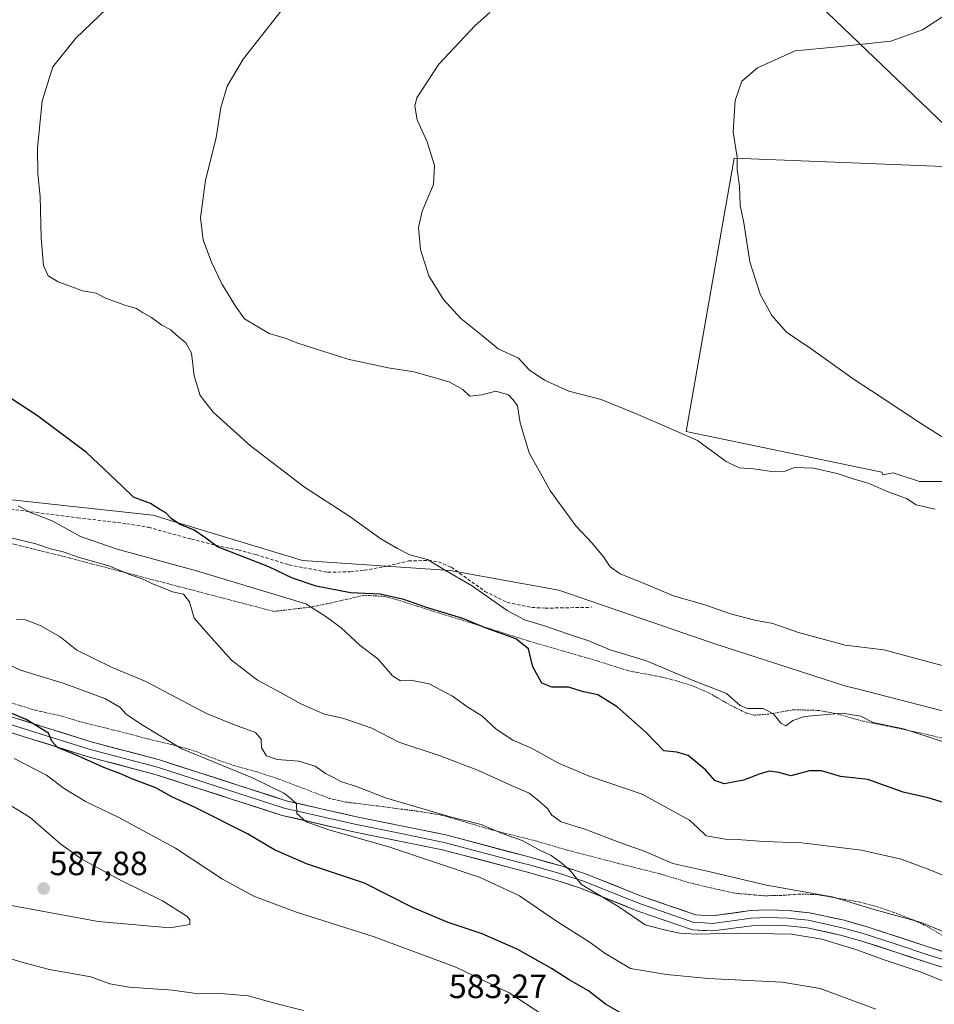
# Model space of a CAD drawing. Units: metres. Extents: x 631590 to 635053, y 4715800 to 4718179.
# Drawn here: x 633333 to 633604, y 4717088 to 4717380 of the extents above; entities that cross this region are included whole.
import ezdxf
from ezdxf.enums import TextEntityAlignment as Align

# ---------------------------------------------------------------- set-up
doc = ezdxf.new("R2010")
doc.units = ezdxf.units.M
doc.header["$MEASUREMENT"] = 0
doc.linetypes.add('TRAZOS', pattern=[0.75, 0.5, -0.25])
doc.linetypes.add('TRAZOSX2', pattern=[1.5, 1, -0.5])
for name, color, linetype, lineweight in [('Arbolado forestal CxS', 92, 'Continuous', 0), ('Carátula', 7, 'Continuous', 5), ('Cultivos herbáceos CxS', 92, 'Continuous', 0), ('Cultivos leñosos CxS', 92, 'Continuous', 0), ('Curva de nivel maestra', 36, 'Continuous', 30), ('Curva de nivel normal', 36, 'Continuous', 0), ('Layer 0', 7, 'Continuous', 0), ('Punto de cota en terreno', 7, 'Continuous', 0), ('Rótulo de punto de cota en terreno', 19, 'Continuous', 0), ('Senda', 19, 'TRAZOSX2', 0), ('Tendido', 6, 'Continuous', 0), ('Valla', 19, 'TRAZOS', 0)]:
    doc.layers.add(name, color=color, linetype=linetype, lineweight=lineweight)
doc.styles.add('Arial', font='txt', dxfattribs={"height": 0.2})

# ---------------------------------------------------------------- blocks, each defined once
blk = doc.blocks.new('*U151')
at = {"layer": 'Cultivos herbáceos CxS', "color": 92, "linetype": 'Continuous', "lineweight": 0}
for points in [[(633651.5017, 4717334.7345, 525.6866), (633544.6833, 4717338.9741, 529.8835), (633530.4435, 4717257.9257, 535.2981), (633588.4919, 4717245.8779, 533.2216), (633588.7971, 4717245.0233, 533.5381), (633591.8355, 4717245.6113, 532.8129), (633599.6187, 4717243.1205, 533.1752), (633608.0247, 4717243.1205, 532.3919)], [(633615.2179, 4717172.8415, 541.7053), (633581.1207, 4717181.5677, 541.9009), (633577.8031, 4717182.4167, 541.7625), (633538.6479, 4717195.0389, 541.194), (633492.6185, 4717210.8599, 542.0519), (633460.4711, 4717216.7051, 545.2749), (633416.6321, 4717219.6285, 548.5615), (633372.2413, 4717233.1197, 550.5396), (633323.9503, 4717238.3427, 555.8506)]]:
    blk.add_polyline3d(points, dxfattribs=at)
blk = doc.blocks.new('*U193')
at = {"layer": 'Curva de nivel normal', "color": 36, "linetype": 'Continuous', "lineweight": 0}
blk.add_polyline3d([(633607.04, 4717165.83, 545), (633594.85, 4717169.76, 545), (633585.87, 4717171.63, 545), (633582.26, 4717173.5, 545), (633576.68, 4717174.36, 545), (633565.52, 4717173.39, 545), (633562.11, 4717172.22, 545), (633559.98, 4717170.61, 545), (633558.47, 4717171.38, 545), (633556.32, 4717174.21, 545), (633553.28, 4717175.72, 545), (633548.67, 4717175.72, 545), (633546.43, 4717176.7, 545), (633542.4, 4717180.17, 545), (633531.54, 4717184.44, 545), (633518.7, 4717189.94, 545), (633507.9, 4717193.16, 545), (633501.6, 4717195.88, 545), (633495.28, 4717197.86, 545), (633488.41, 4717200.32, 545), (633482.46, 4717202.03, 545), (633477.35, 4717204.78, 545), (633466.74, 4717212.24, 545), (633458.59, 4717216.96, 545), (633453.75, 4717219.96, 545), (633448.46, 4717221.29, 545), (633444.81, 4717223.19, 545), (633439.88, 4717226.11, 545), (633430.36, 4717232.92, 545), (633417.21, 4717241.39, 545), (633401.23, 4717253.61, 545), (633390.17, 4717263.64, 545), (633386.26, 4717268.58, 545), (633384.51, 4717274.44, 545), (633383.71, 4717281.11, 545), (633382.07, 4717284.23, 545), (633379.13, 4717286.59, 545), (633377.54, 4717288.1, 545), (633374.89, 4717289.45, 545), (633371.85, 4717291.74, 545), (633369.2, 4717293.16, 545), (633367.38, 4717294.37, 545), (633364.24, 4717295.22, 545), (633358.24, 4717297.42, 545), (633355.42, 4717298.96, 545), (633351.37, 4717299.63, 545), (633347.77, 4717301.01, 545), (633344.13, 4717302.28, 545), (633341.25, 4717304.11, 545), (633339.82, 4717307.11, 545), (633339.16, 4717315.3, 545), (633338.86, 4717327.54, 545), (633338.14, 4717334.28, 545), (633338.05, 4717341.92, 545), (633339.44, 4717356, 545), (633342.58, 4717366, 545), (633349.42, 4717374.57, 545), (633360.68, 4717385.27, 545)], dxfattribs=at)
blk = doc.blocks.new('*U201')
at = {"layer": 'Curva de nivel normal', "color": 36, "linetype": 'Continuous', "lineweight": 0}
blk.add_polyline3d([(633604.28, 4717234.86, 535), (633598.69, 4717236.15, 535), (633595.79, 4717238.04, 535), (633590.01, 4717240.09, 535), (633584.68, 4717242.52, 535), (633580, 4717243.84, 535), (633575.2, 4717245.41, 535), (633568.2, 4717247.02, 535), (633562.54, 4717247.18, 535), (633559.79, 4717246.17, 535), (633556.54, 4717245.93, 535), (633550.45, 4717246.84, 535), (633546.15, 4717247.11, 535), (633542.34, 4717249.05, 535), (633533.82, 4717255.28, 535), (633524.06, 4717259.46, 535), (633514.68, 4717263.56, 535), (633505.27, 4717267.38, 535), (633495.59, 4717269.83, 535), (633488.4, 4717273.12, 535), (633483.85, 4717276.23, 535), (633480.68, 4717279.62, 535), (633474.65, 4717282.4, 535), (633470.03, 4717286.32, 535), (633463.63, 4717291.38, 535), (633458.44, 4717297.01, 535), (633454.06, 4717304.04, 535), (633451.67, 4717311.9, 535), (633451.04, 4717318.42, 535), (633452.17, 4717323.27, 535), (633455.46, 4717331.11, 535), (633455.78, 4717336.78, 535), (633453.62, 4717343.82, 535), (633450.61, 4717350.28, 535), (633449.97, 4717354.4, 535), (633450.54, 4717356.82, 535), (633457.11, 4717366.81, 535), (633467.87, 4717378.26, 535), (633472.2, 4717382.12, 535)], dxfattribs=at)
blk = doc.blocks.new('*U218')
at = {"layer": 'Curva de nivel normal', "color": 36, "linetype": 'Continuous', "lineweight": 0}
blk.add_polyline3d([(633607.4, 4717125.9, 555), (633602.71, 4717127.95, 555), (633594.17, 4717131.08, 555), (633582.48, 4717133.72, 555), (633564.73, 4717135.97, 555), (633553.38, 4717136.29, 555), (633546.95, 4717136.85, 555), (633542.08, 4717136.99, 555), (633536.4, 4717137.97, 555), (633534.04, 4717140.28, 555), (633531.4, 4717142.64, 555), (633517.43, 4717150.35, 555), (633501.99, 4717155.57, 555), (633492.58, 4717159.58, 555), (633484.59, 4717163.98, 555), (633479.02, 4717166.41, 555), (633474.07, 4717169.6, 555), (633469.81, 4717173.59, 555), (633465.7, 4717176.13, 555), (633461.16, 4717179.43, 555), (633454.25, 4717183.12, 555), (633448.68, 4717184.18, 555), (633445.71, 4717183.98, 555), (633443.35, 4717185.44, 555), (633438.98, 4717190.53, 555), (633433.76, 4717194.41, 555), (633428.15, 4717199.65, 555), (633423.31, 4717203.2, 555), (633417.65, 4717206.76, 555), (633385.22, 4717216.63, 555), (633361.66, 4717222.99, 555), (633350.75, 4717226.75, 555), (633342.39, 4717231.4, 555), (633335.97, 4717233.86, 555), (633332.34, 4717235.91, 555)], dxfattribs=at)
blk = doc.blocks.new('*U221')
at = {"layer": 'Curva de nivel normal', "color": 36, "linetype": 'Continuous', "lineweight": 0}
blk.add_polyline3d([(633607.05, 4717188.29, 540), (633589.02, 4717193.18, 540), (633577.58, 4717194.59, 540), (633563.78, 4717198.3, 540), (633556.12, 4717200.99, 540), (633550.81, 4717201.93, 540), (633543.57, 4717203.81, 540), (633535.97, 4717206.54, 540), (633526.72, 4717209.13, 540), (633517.98, 4717212.82, 540), (633510.87, 4717215.65, 540), (633507.94, 4717217.73, 540), (633505.95, 4717220.76, 540), (633502.6, 4717224.84, 540), (633497.71, 4717229.95, 540), (633490.16, 4717240.2, 540), (633483.84, 4717251.62, 540), (633481.22, 4717260.46, 540), (633480.41, 4717265.47, 540), (633479.17, 4717267.28, 540), (633477.76, 4717268.74, 540), (633473.96, 4717269.91, 540), (633469.87, 4717268.75, 540), (633466.27, 4717268.37, 540), (633464.17, 4717270.36, 540), (633460.11, 4717272.68, 540), (633449.61, 4717275.56, 540), (633442.08, 4717276.83, 540), (633430.07, 4717279.35, 540), (633415.21, 4717284.14, 540), (633411.47, 4717285.54, 540), (633406.77, 4717287, 540), (633399.39, 4717291.33, 540), (633396.76, 4717295.08, 540), (633392.72, 4717301.74, 540), (633389.65, 4717308.15, 540), (633387.2, 4717314.74, 540), (633386.39, 4717321.28, 540), (633387.89, 4717332.39, 540), (633390.99, 4717344.96, 540), (633392.42, 4717353.98, 540), (633394.31, 4717360.34, 540), (633399.05, 4717368.3, 540), (633410.32, 4717382.68, 540)], dxfattribs=at)
blk = doc.blocks.new('*U234')
at = {"layer": 'Curva de nivel maestra', "color": 36, "linetype": 'Continuous', "lineweight": 30}
blk.add_polyline3d([(633609.28, 4717147.08, 550), (633602.19, 4717149.27, 550), (633594.76, 4717150.92, 550), (633584.36, 4717154.75, 550), (633576.16, 4717155.62, 550), (633570.54, 4717157.31, 550), (633567.03, 4717157.33, 550), (633561.5, 4717155.84, 550), (633557.89, 4717156.74, 550), (633555.08, 4717157.14, 550), (633552.07, 4717156.34, 550), (633547.45, 4717154.48, 550), (633541.69, 4717153.46, 550), (633538.9, 4717154.44, 550), (633536.14, 4717157.54, 550), (633531.05, 4717161.79, 550), (633527.62, 4717162.86, 550), (633523.8, 4717163.25, 550), (633518.53, 4717168.63, 550), (633509.97, 4717176.26, 550), (633504.23, 4717179.81, 550), (633499.99, 4717180.66, 550), (633495.56, 4717182.14, 550), (633490.54, 4717182.12, 550), (633487.62, 4717183.3, 550), (633484.91, 4717188.16, 550), (633483.63, 4717193.44, 550), (633479.89, 4717196.39, 550), (633471.12, 4717199.59, 550), (633464.2, 4717202.47, 550), (633453.41, 4717205.76, 550), (633446.72, 4717208.1, 550), (633439.68, 4717209.7, 550), (633430.86, 4717210.11, 550), (633420.68, 4717212.02, 550), (633413.67, 4717214.41, 550), (633406.69, 4717217.79, 550), (633391.43, 4717223.66, 550), (633388, 4717226.23, 550), (633384.46, 4717228.69, 550), (633380.38, 4717230.28, 550), (633377.81, 4717232, 550), (633376.08, 4717233.81, 550), (633374.28, 4717234.8, 550), (633371.6, 4717236.51, 550), (633366.52, 4717238.46, 550), (633363.16, 4717241.74, 550), (633352.58, 4717251.68, 550), (633338, 4717262.51, 550), (633329.75, 4717268.02, 550)], dxfattribs=at)
blk = doc.blocks.new('5PATER')
at = {"layer": 'Carátula', "linetype": 'Continuous', "lineweight": 5}
h = blk.add_hatch(color=250, dxfattribs=at)
edge = h.paths.add_edge_path()
edge.add_ellipse((0, 0.01), major_axis=(-1.33, -1.34), ratio=0.999422, start_angle=0, end_angle=360)

msp = doc.modelspace()

# ---------------------------------------------------------------- linework, layer by layer
at = {"layer": 'Arbolado forestal CxS', "color": 92, "linetype": 'Continuous', "lineweight": 0}
for points in [[(633323.95, 4717238.34, 555.85), (633372.24, 4717233.12, 550.54), (633416.63, 4717219.63, 548.56), (633460.47, 4717216.71, 545.27), (633492.62, 4717210.86, 542.05), (633538.65, 4717195.04, 541.19), (633577.8, 4717182.42, 541.76), (633581.12, 4717181.57, 541.9), (633615.22, 4717172.84, 541.71)], [(633615.22, 4717172.84, 541.71), (633581.12, 4717181.57, 541.9), (633577.8, 4717182.42, 541.76), (633538.65, 4717195.04, 541.19), (633492.62, 4717210.86, 542.05), (633460.47, 4717216.71, 545.27), (633416.63, 4717219.63, 548.56), (633372.24, 4717233.12, 550.54), (633323.95, 4717238.34, 555.85)]]:
    msp.add_polyline3d(points, dxfattribs=at)
at = {"layer": 'Cultivos herbáceos CxS', "color": 92, "linetype": 'Continuous', "lineweight": 0}
for points in [[(633675.75, 4717371.4, 525.29), (633651.86, 4717335.58, 525.68), (633651.5, 4717334.73, 525.69), (633544.68, 4717338.97, 529.88), (633530.44, 4717257.93, 535.3), (633588.49, 4717245.88, 533.22), (633588.8, 4717245.02, 533.54), (633591.84, 4717245.61, 532.81), (633599.62, 4717243.12, 533.18), (633608.02, 4717243.12, 532.39), (633612.07, 4717246.55, 531.34), (633618.61, 4717248.1, 529.95), (633625.46, 4717243.43, 530.07), (633631.69, 4717239.38, 530.77), (633643.52, 4717235.03, 530.38), (633659.39, 4717227.24, 531.16), (633663.23, 4717222.17, 533.07), (633663.21, 4717222.36, 532.96), (633697.09, 4717208.51, 531.3), (633743.28, 4717190.03, 528.94), (633797.58, 4717245.8, 522.96)], [(633615.22, 4717172.84, 541.71), (633581.12, 4717181.57, 541.9), (633577.8, 4717182.42, 541.76), (633538.65, 4717195.04, 541.19), (633492.62, 4717210.86, 542.05), (633460.47, 4717216.71, 545.27), (633416.63, 4717219.63, 548.56), (633372.24, 4717233.12, 550.54), (633323.95, 4717238.34, 555.85)]]:
    msp.add_polyline3d(points, dxfattribs=at)
at = {"layer": 'Cultivos leñosos CxS', "color": 92, "linetype": 'Continuous', "lineweight": 0}
for points in [[(633675.75, 4717371.4, 525.29), (633651.86, 4717335.58, 525.68), (633651.5, 4717334.73, 525.69), (633544.68, 4717338.97, 529.88), (633530.44, 4717257.93, 535.3), (633588.49, 4717245.88, 533.22), (633588.8, 4717245.02, 533.54), (633591.84, 4717245.61, 532.81), (633599.62, 4717243.12, 533.18), (633608.02, 4717243.12, 532.39), (633612.07, 4717246.55, 531.34), (633618.61, 4717248.1, 529.95), (633625.46, 4717243.43, 530.07), (633631.69, 4717239.38, 530.77), (633643.52, 4717235.03, 530.38), (633659.39, 4717227.24, 531.16), (633663.23, 4717222.17, 533.07), (633663.21, 4717222.36, 532.96), (633697.09, 4717208.51, 531.3), (633743.28, 4717190.03, 528.94), (633797.58, 4717245.8, 522.96)], [(633608.02, 4717243.12, 532.39), (633599.62, 4717243.12, 533.18), (633591.84, 4717245.61, 532.81), (633588.8, 4717245.02, 533.54), (633588.49, 4717245.88, 533.22), (633530.44, 4717257.93, 535.3), (633544.68, 4717338.97, 529.88), (633651.5, 4717334.73, 525.69)]]:
    msp.add_polyline3d(points, dxfattribs=at)
at = {"layer": 'Curva de nivel maestra', "color": 36, "linetype": 'Continuous', "lineweight": 30}
msp.add_polyline3d([(633512.76, 4717084.57, 575), (633506.53, 4717088.1, 575), (633501.45, 4717092.02, 575), (633495.76, 4717095.31, 575), (633490.5, 4717098.66, 575), (633480.52, 4717104.27, 575), (633469.95, 4717108.98, 575), (633459.86, 4717112.26, 575), (633449.22, 4717116.78, 575), (633435.04, 4717123.94, 575), (633417.83, 4717129.73, 575), (633408.31, 4717133.88, 575), (633400.37, 4717138.58, 575), (633384.76, 4717146.44, 575), (633377.89, 4717149.62, 575), (633373.12, 4717152.22, 575), (633366.05, 4717154.95, 575), (633362.46, 4717156.52, 575), (633358.16, 4717158.06, 575), (633348.59, 4717162.32, 575), (633344.01, 4717164.24, 575), (633342.3, 4717166.1, 575), (633341.28, 4717168.46, 575), (633334.67, 4717172.47, 575), (633323.6, 4717177.16, 575)], dxfattribs=at)
at = {"layer": 'Curva de nivel normal', "color": 36, "linetype": 'Continuous', "lineweight": 0}
for points in [[(633611.27, 4717253.16, 530), (633599.93, 4717260.41, 530), (633588.25, 4717268.13, 530), (633579.95, 4717273.49, 530), (633567.51, 4717282.45, 530), (633560.17, 4717287.35, 530), (633555.82, 4717292.26, 530), (633552.34, 4717298.64, 530), (633549.35, 4717308.18, 530), (633547.57, 4717319.81, 530), (633546.46, 4717325.04, 530), (633546.26, 4717330.61, 530), (633545.58, 4717335.6, 530), (633545.58, 4717339.26, 530), (633544.4, 4717346.64, 530), (633544.99, 4717356.08, 530), (633546.98, 4717361.76, 530), (633551.59, 4717365.73, 530), (633562.8, 4717370.82, 530), (633575.36, 4717371.92, 530), (633591.15, 4717373.69, 530), (633600.49, 4717377.01, 530), (633610.46, 4717383.39, 530)], [(633327.66, 4717226.99, 560), (633337.5, 4717224.59, 560), (633341.88, 4717223.08, 560), (633345.66, 4717222.22, 560), (633350.08, 4717220.64, 560), (633359.24, 4717218.06, 560), (633365.61, 4717215.45, 560), (633369.55, 4717214.05, 560), (633372.14, 4717212.75, 560), (633375.26, 4717211.58, 560), (633378.12, 4717210.35, 560), (633381.36, 4717209.7, 560), (633383.08, 4717207.42, 560), (633384.52, 4717202.53, 560), (633388.8, 4717197.7, 560), (633395.56, 4717190.12, 560), (633403.31, 4717184.2, 560), (633410.16, 4717180.54, 560), (633416.3, 4717177.04, 560), (633423.21, 4717174.11, 560), (633428.87, 4717172.83, 560), (633437.19, 4717169.89, 560), (633445.2, 4717165.8, 560), (633457.43, 4717161.73, 560), (633468.88, 4717157.4, 560), (633477.97, 4717153.21, 560), (633483.91, 4717150.66, 560), (633486.9, 4717148.22, 560), (633489.26, 4717146.11, 560), (633490.54, 4717144.11, 560), (633493.32, 4717142.15, 560), (633500.68, 4717139.84, 560), (633510.48, 4717136.13, 560), (633517.97, 4717133.51, 560), (633526.47, 4717129.78, 560), (633536.28, 4717127.66, 560), (633554.27, 4717123.39, 560), (633573.78, 4717119.93, 560), (633586.53, 4717116.11, 560), (633599.84, 4717112.4, 560), (633606.64, 4717109.68, 560)], [(633611.47, 4717092.99, 565), (633599.82, 4717097.68, 565), (633588.85, 4717101.29, 565), (633580.8, 4717104.26, 565), (633570.68, 4717107.39, 565), (633561.68, 4717108.82, 565), (633545.98, 4717109.12, 565), (633533.53, 4717108.84, 565), (633528.44, 4717109.12, 565), (633523.87, 4717110.11, 565), (633518.24, 4717111.6, 565), (633510.48, 4717116.98, 565), (633499.35, 4717123.6, 565), (633495.9, 4717127.84, 565), (633493.65, 4717129.8, 565), (633490.36, 4717132.16, 565), (633486.79, 4717133.83, 565), (633481.75, 4717136.59, 565), (633475.82, 4717138.71, 565), (633469.67, 4717141.36, 565), (633460.47, 4717143.64, 565), (633441.27, 4717149.23, 565), (633432.7, 4717152.6, 565), (633428.2, 4717154, 565), (633425.8, 4717155.35, 565), (633423.5, 4717156.47, 565), (633420.39, 4717158.66, 565), (633415.56, 4717160.12, 565), (633409.17, 4717160.63, 565), (633405.99, 4717161.75, 565), (633404.51, 4717164.12, 565), (633404.4, 4717166.65, 565), (633402.67, 4717168.65, 565), (633396.46, 4717170.94, 565), (633388.14, 4717174.24, 565), (633370.22, 4717183.79, 565), (633360.15, 4717187.93, 565), (633349.75, 4717193.09, 565), (633344.77, 4717197.06, 565), (633338.81, 4717200.37, 565), (633334.45, 4717202.02, 565), (633331.86, 4717202.17, 565)], [(633321.51, 4717192.55, 570), (633333.04, 4717187.17, 570), (633345.62, 4717183.3, 570), (633358.02, 4717178.71, 570), (633362.46, 4717176.12, 570), (633364.38, 4717174.12, 570), (633368.9, 4717171.02, 570), (633380.86, 4717163.8, 570), (633401.98, 4717155.15, 570), (633411.06, 4717150.7, 570), (633413.16, 4717149.06, 570), (633414.9, 4717147.47, 570), (633414.96, 4717144.62, 570), (633417.68, 4717142.17, 570), (633424.48, 4717139.78, 570), (633442.21, 4717134.78, 570), (633469.35, 4717125.62, 570), (633480.99, 4717120.2, 570), (633491.99, 4717112.74, 570), (633501.97, 4717106.4, 570), (633506.13, 4717103.35, 570), (633513.88, 4717098.64, 570), (633524.55, 4717096.84, 570), (633536.96, 4717095.67, 570), (633558.92, 4717094.57, 570), (633570.14, 4717092.7, 570), (633586.68, 4717086.58, 570)], [(633490.17, 4717083.43, 580), (633477.98, 4717091.45, 580), (633462.08, 4717099.02, 580), (633437.92, 4717108.01, 580), (633414.52, 4717115.46, 580), (633402.21, 4717120.11, 580), (633392.91, 4717125.17, 580), (633378.95, 4717134.32, 580), (633362.14, 4717143.41, 580), (633352.26, 4717148.16, 580), (633345.99, 4717152, 580), (633340.72, 4717156.04, 580), (633331.12, 4717160.98, 580)], [(633324.81, 4717118.37, 585), (633355.99, 4717112.56, 585), (633377.27, 4717110.73, 585), (633383.2, 4717111.7, 585), (633383.27, 4717113.14, 585), (633382.36, 4717114.16, 585), (633375.16, 4717118.72, 585), (633362.66, 4717124.89, 585), (633351.18, 4717131.08, 585), (633344.95, 4717135.52, 585), (633335.89, 4717143.45, 585), (633325.52, 4717149.75, 585)], [(633327.17, 4717102.4, 580), (633334.08, 4717100.35, 580), (633341.6, 4717098.34, 580), (633353.83, 4717096.16, 580), (633359.52, 4717094.1, 580), (633365.2, 4717093.14, 580), (633378.06, 4717092.2, 580), (633385.8, 4717091.16, 580), (633391.22, 4717091.32, 580), (633395.8, 4717090.91, 580), (633400.56, 4717090.6, 580), (633408.29, 4717088.37, 580), (633416.97, 4717086.2, 580)]]:
    msp.add_polyline3d(points, dxfattribs=at)
at = {"layer": 'Layer 0', "linetype": 'Continuous', "lineweight": 0}
for points in [[(633310.55, 4717179.46), (633353.99, 4717165.9), (633374.24, 4717160.51), (633411.79, 4717148.42), (633432.67, 4717143.63), (633459.18, 4717138.27), (633483.1, 4717131.95), (633493.36, 4717129.07), (633500.58, 4717126.75), (633517.7, 4717119.93), (633533.18, 4717114.58), (633538.17, 4717114.31), (633549.5, 4717115.83), (633554.5, 4717116.02), (633560.83, 4717115.84), (633567, 4717115.19), (633577.26, 4717112.96), (633583.84, 4717111.1), (633602.82, 4717104.91), (633611.15, 4717102.22)], [(633606.29, 4717101.42), (633602.13, 4717102.77), (633592.68, 4717105.85), (633583.19, 4717108.95), (633580.01, 4717109.84), (633576.72, 4717110.77), (633566.64, 4717112.96), (633563.56, 4717113.29), (633560.68, 4717113.59), (633554.51, 4717113.77), (633552.2, 4717113.68), (633549.7, 4717113.58), (633544.03, 4717112.82), (633538.26, 4717112.05), (633535.77, 4717112.19), (633532.75, 4717112.35), (633516.92, 4717117.82), (633508.38, 4717121.22), (633499.82, 4717124.63), (633496.21, 4717125.79), (633492.71, 4717126.91), (633483.17, 4717129.6), (633482.62, 4717129.75), (633458.67, 4717136.08), (633445.42, 4717138.76), (633432.2, 4717141.43), (633411.19, 4717146.25), (633373.61, 4717158.35), (633363.48, 4717161.04), (633353.37, 4717163.74), (633309.95, 4717177.29)], [(633610.06, 4717097.84), (633601.43, 4717100.62), (633582.53, 4717106.79), (633576.17, 4717108.58), (633566.28, 4717110.73), (633560.53, 4717111.34), (633554.52, 4717111.51), (633549.89, 4717111.33), (633538.35, 4717109.79), (633532.31, 4717110.11), (633516.13, 4717115.7), (633499.05, 4717122.51), (633492.06, 4717124.75), (633483, 4717127.3), (633482.14, 4717127.54), (633458.16, 4717133.88), (633431.72, 4717139.22), (633410.59, 4717144.07), (633372.97, 4717156.18), (633352.74, 4717161.57), (633309.34, 4717175.12)]]:
    msp.add_lwpolyline(points, dxfattribs=at)
for points in [[(633332.27, 4717172.68, 574.88), (633336.61, 4717171.32, 574.33), (633340.96, 4717169.97, 574.48), (633345.3, 4717168.61, 574.54), (633349.65, 4717167.26, 574.11), (633353.99, 4717165.9, 573.68), (633358.04, 4717164.82, 573.55), (633362.09, 4717163.74, 573.61), (633366.14, 4717162.67, 572.98), (633370.19, 4717161.59, 572.36), (633374.24, 4717160.51, 572.12), (633378.93, 4717159, 572.29), (633383.63, 4717157.49, 571.88), (633388.32, 4717155.98, 571.34), (633393.02, 4717154.47, 571.24), (633397.71, 4717152.95, 571.25), (633402.4, 4717151.44, 570.66), (633407.1, 4717149.93, 570.36), (633411.79, 4717148.42, 570.1), (633415.97, 4717147.46, 569.57), (633420.14, 4717146.5, 569.16), (633424.32, 4717145.55, 568.8), (633428.49, 4717144.59, 568.68), (633432.67, 4717143.63, 568.77), (633437.09, 4717142.74, 568.58), (633441.51, 4717141.84, 568.18), (633445.93, 4717140.95, 567.78), (633450.34, 4717140.06, 567.46), (633454.76, 4717139.16, 567.24), (633459.18, 4717138.27, 567.12), (633463.96, 4717137.01, 566.79), (633468.75, 4717135.74, 566.37), (633473.53, 4717134.48, 566.14), (633478.31, 4717133.21, 566.13), (633483.1, 4717131.95, 565.63), (633486.52, 4717130.99, 565.18), (633489.94, 4717130.03, 565.12), (633493.36, 4717129.07, 565.05), (633496.97, 4717127.91, 564.93), (633500.58, 4717126.75, 564.41), (633504.86, 4717125.05, 564.21), (633509.14, 4717123.34, 564.46), (633513.42, 4717121.64, 563.97), (633517.7, 4717119.93, 563.59), (633521.57, 4717118.59, 563.49), (633525.44, 4717117.26, 563.2), (633529.31, 4717115.92, 563.36), (633533.18, 4717114.58, 563.53), (633538.17, 4717114.31, 563.51), (633541.95, 4717114.82, 563.43), (633545.72, 4717115.32, 563.41), (633549.5, 4717115.83, 563.39), (633552, 4717115.93, 563.38), (633554.5, 4717116.02, 563.3), (633557.67, 4717115.93, 563.17), (633560.83, 4717115.84, 562.98), (633563.92, 4717115.52, 562.83), (633567, 4717115.19, 562.73), (633570.42, 4717114.45, 562.92), (633573.84, 4717113.7, 563.24), (633577.26, 4717112.96, 563.2), (633580.55, 4717112.03, 562.82), (633583.84, 4717111.1, 562.58), (633588.59, 4717109.55, 562.62), (633593.33, 4717108.01, 562.85), (633598.08, 4717106.46, 562.51), (633602.82, 4717104.91, 562.34), (633606.99, 4717103.57, 562.55)], [(633605.75, 4717099.23, 563.14), (633601.43, 4717100.62, 563.42), (633596.71, 4717102.16, 563.49), (633591.98, 4717103.71, 563.32), (633587.26, 4717105.25, 563.97), (633582.53, 4717106.79, 563.79), (633579.35, 4717107.69, 563.59), (633576.17, 4717108.58, 563.41), (633572.87, 4717109.3, 563.97), (633569.58, 4717110.01, 564.22), (633566.28, 4717110.73, 564.24), (633563.41, 4717111.04, 564.17), (633560.53, 4717111.34, 564.1), (633557.53, 4717111.43, 564.1), (633554.52, 4717111.51, 564.11), (633549.89, 4717111.33, 564.22), (633546.04, 4717110.82, 564.4), (633542.2, 4717110.3, 564.63), (633538.35, 4717109.79, 564.78), (633535.33, 4717109.95, 564.73), (633532.31, 4717110.11, 564.71), (633528.27, 4717111.51, 564.47), (633524.22, 4717112.91, 564), (633520.18, 4717114.3, 563.88), (633516.13, 4717115.7, 564.29), (633511.86, 4717117.4, 564.73), (633507.59, 4717119.11, 564.9), (633503.32, 4717120.81, 565.54), (633499.05, 4717122.51, 565.39), (633495.56, 4717123.63, 565.34), (633492.06, 4717124.75, 565.87), (633487.53, 4717126.03, 566.35), (633483, 4717127.3, 566.39), (633482.14, 4717127.54, 566.35), (633477.34, 4717128.81, 566.39), (633472.55, 4717130.08, 567.18), (633467.75, 4717131.34, 567.45), (633462.96, 4717132.61, 567.41), (633458.16, 4717133.88, 567.39), (633453.75, 4717134.77, 568.09), (633449.35, 4717135.66, 568.64), (633444.94, 4717136.55, 568.83), (633440.53, 4717137.44, 568.79), (633436.13, 4717138.33, 568.61), (633431.72, 4717139.22, 569.22), (633427.49, 4717140.19, 569.69), (633423.27, 4717141.16, 570.04), (633419.04, 4717142.13, 570.17), (633414.82, 4717143.1, 570.16), (633410.59, 4717144.07, 570.44), (633405.89, 4717145.58, 571.14), (633401.19, 4717147.1, 571.34), (633396.48, 4717148.61, 571.49), (633391.78, 4717150.13, 572.32), (633387.08, 4717151.64, 572.59), (633382.38, 4717153.15, 572.46), (633377.67, 4717154.67, 572.88), (633372.97, 4717156.18, 573.42), (633368.92, 4717157.26, 573.71), (633364.88, 4717158.34, 573.66), (633360.83, 4717159.41, 573.97), (633356.79, 4717160.49, 574.42), (633352.74, 4717161.57, 574.87), (633348.4, 4717162.93, 574.89), (633344.06, 4717164.28, 575.03), (633339.72, 4717165.64, 575.63), (633335.38, 4717166.99, 576.05), (633331.04, 4717168.35, 575.81)]]:
    msp.add_polyline3d(points, dxfattribs=at)
at = {"layer": 'Senda', "color": 19, "linetype": 'TRAZOSX2', "lineweight": 0}
msp.add_lwpolyline([(633269.71, 4717244.95), (633298.02, 4717239.4), (633322.63, 4717235.81), (633349.86, 4717232.33), (633364.51, 4717230.57), (633370.95, 4717229.49), (633383.7, 4717225.99), (633392.39, 4717223.83), (633397.56, 4717222.8), (633402.81, 4717221.4), (633412.56, 4717218.36), (633424.09, 4717216.17), (633430.73, 4717216.29), (633434.9, 4717216.74), (633441.75, 4717217.98), (633448.06, 4717219.51), (633454.03, 4717219.69), (633456.95, 4717219.29), (633460.78, 4717217.64), (633470.76, 4717210.5), (633477.38, 4717207.19), (633484.65, 4717205.75), (633488.61, 4717205.52), (633502.38, 4717205.77)], dxfattribs=at)
at = {"layer": 'Tendido', "color": 6, "linetype": 'Continuous', "lineweight": 0}
msp.add_polyline3d([(632733.96, 4717720.38, 555.13), (632817.77, 4717700.71, 559.68), (632901.22, 4717680.5, 562.55), (632967.24, 4717657.12, 560.9), (633043.24, 4717630.16, 558.74), (633167.19, 4717585.74, 549.68), (633274.97, 4717546.81, 550.63), (633384.28, 4717506.93, 550.64), (633477.37, 4717475.36, 543.77), (633551.28, 4717402.34, 533.12), (633637.59, 4717319.54, 526.33), (633714.07, 4717244.25, 526.71), (633762.56, 4717198.45, 526.27), (633820.32, 4717142.39, 527.52), (633887.97, 4717077.15, 525.82), (633939.44, 4717027.02, 526.13), (633982.67, 4716932.34, 526.57), (634021.12, 4716842.34, 528.03), (634065.07, 4716740.58, 522.98)], dxfattribs=at)
at = {"layer": 'Valla', "color": 19, "linetype": 'TRAZOS', "lineweight": 0}
for points in [[(633609.51, 4717166.3, 543.87), (633599.82, 4717168.51, 544.66), (633590.17, 4717170.57, 544.57), (633583.12, 4717171.94, 544.77), (633574.51, 4717174.33, 544.65), (633569.82, 4717175.19, 544.11), (633562.37, 4717175.41, 543.7), (633554.85, 4717174.09, 545.07), (633550.71, 4717173.8, 545.59), (633548.39, 4717174.36, 545.33), (633543.73, 4717176.63, 545.49), (633537.33, 4717180.32, 545.48), (633532.82, 4717182.29, 545.31), (633528.35, 4717183.74, 546), (633523.23, 4717185.09, 546.47), (633513.42, 4717186.91, 547.31), (633504.23, 4717189.82, 547.5), (633483.44, 4717195.85, 548.27), (633480.73, 4717196.72, 548.34), (633474.53, 4717198.69, 549.32), (633453.69, 4717205.13, 549.87), (633445.67, 4717207.73, 550), (633440.98, 4717209, 549.84), (633434.87, 4717209.35, 550.11), (633423.71, 4717206.76, 552.52), (633418.8, 4717205.81, 554.46), (633408.15, 4717204.56, 556.86), (633345.78, 4717220.85, 559.85), (633326.48, 4717225.61, 560.37)], [(633330.46, 4717177.39, 573.66), (633337.06, 4717175.34, 573.06), (633345.07, 4717173.55, 572.5), (633351.46, 4717171.65, 572.42), (633365.84, 4717168.09, 571.23), (633370.64, 4717166.76, 570.77), (633377.69, 4717165.09, 569.78), (633384.18, 4717163.32, 569.1), (633391.64, 4717160.46, 569.22), (633396.33, 4717158.84, 568.93), (633403.15, 4717156.96, 567.94), (633409.87, 4717154.75, 567.69), (633424.69, 4717149.09, 567.79), (633429.51, 4717148.02, 567.49), (633438.77, 4717146.86, 566.49), (633443.69, 4717146.21, 566.19), (633451.03, 4717145.29, 565.69), (633458.01, 4717144.13, 564.96), (633472.82, 4717139.75, 564.73), (633482.96, 4717137.22, 564.18), (633486.23, 4717136.39, 564.01), (633495.21, 4717133.75, 563.51), (633509.96, 4717129.93, 562.15), (633522.89, 4717126.67, 561.18), (633530.76, 4717124.28, 560.95), (633537.78, 4717122.55, 561.28), (633545.05, 4717120.97, 562.06), (633553.48, 4717120.25, 561.85), (633558.41, 4717120.31, 561.43), (633564.08, 4717120.73, 560.48), (633569.21, 4717120.58, 560.03), (633581.78, 4717118.41, 559.63), (633587.25, 4717116.93, 559.51), (633592, 4717115.31, 559.51), (633597.82, 4717113.07, 559.58), (633602.64, 4717110.76, 560.15), (633607.55, 4717107.69, 560.61)]]:
    msp.add_polyline3d(points, dxfattribs=at)

# ---------------------------------------------------------------- block references
at = {"layer": 'Cultivos herbáceos CxS', "color": 92, "linetype": 'Continuous', "lineweight": 0}
msp.add_blockref('*U151', (0, 0), dxfattribs=at)
at = {"layer": 'Curva de nivel maestra', "color": 36, "linetype": 'Continuous', "lineweight": 30}
msp.add_blockref('*U234', (0, 0), dxfattribs=at)
at = {"layer": 'Curva de nivel normal', "color": 36, "linetype": 'Continuous', "lineweight": 0}
for name in ['*U218', '*U193', '*U221', '*U201']:
    msp.add_blockref(name, (0, 0), dxfattribs=at)
at = {"layer": 'Punto de cota en terreno', "linetype": 'Continuous', "lineweight": 0}
msp.add_blockref('5PATER', (633339.85, 4717122.39, 587.88), dxfattribs=at)

# ---------------------------------------------------------------- texts
at = {"layer": 'Rótulo de punto de cota en terreno', "color": 19, "linetype": 'Continuous', "lineweight": 0, "style": 'Arial'}
for s, p in [('587,88', (633341.61, 4717124.15)), ('583,27', (633460.04, 4717087.7))]:
    msp.add_text(s, height=7, dxfattribs=at).set_placement(p, align=Align.BOTTOM_LEFT)

doc.saveas('drawing.dxf')
